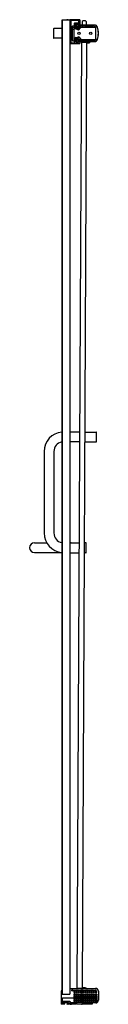
# Model space of a CAD drawing. Units: inches. Extents: x 7330.5 to 7335.8, y 199.5 to 274.9.
import ezdxf

# ---------------------------------------------------------------- set-up
doc = ezdxf.new("R2010")
doc.units = ezdxf.units.IN
doc.header["$LTSCALE"] = 0.64311
doc.header["$MEASUREMENT"] = 0
doc.layers.get('0').update_dxf_attribs({"color": 255, "linetype": 'CONTINUOUS'})
doc.layers.get('Defpoints').update_dxf_attribs({"linetype": 'CONTINUOUS'})
doc.styles.get("Standard").update_dxf_attribs({"font": 'txt', "width": 0.8})

msp = doc.modelspace()

# ---------------------------------------------------------------- linework, layer by layer
for p, q in [((7333.005, 274.692), (7333.005, 274.942)), ((7333.005, 274.942), (7333.607, 274.942)), ((7333.027, 274.942), (7333.027, 200.242)), ((7333.607, 274.942), (7333.607, 200.242)), ((7334.348, 274.95), (7333.622, 274.95)), ((7333.667, 274.876), (7333.667, 273.195)), ((7334.288, 274.891), (7333.682, 274.891)), ((7334.303, 274.718), (7334.303, 274.876)), ((7334.363, 274.935), (7334.363, 274.531)), ((7332.357, 274.252), (7332.357, 273.542)), ((7332.987, 274.272), (7332.377, 274.272)), ((7332.987, 274.692), (7332.987, 200.492)), ((7333.017, 274.692), (7332.987, 274.692)), ((7333.002, 200.242), (7333.002, 274.692)), ((7333.017, 274.692), (7333.017, 200.242)), ((7333.667, 274.076), (7333.683, 274.091)), ((7333.683, 274.091), (7333.683, 273.948)), ((7333.683, 274.091), (7333.809, 274.091)), ((7333.809, 273.352), (7333.809, 274.453)), ((7333.824, 274.468), (7333.954, 274.468)), ((7333.873, 274.37), (7333.904, 274.212)), ((7333.984, 274.388), (7333.888, 274.388)), ((7333.909, 274.388), (7333.909, 273.403)), ((7333.984, 274.288), (7333.909, 274.288)), ((7333.909, 274.288), (7334.059, 274.238)), ((7333.969, 274.483), (7333.969, 274.688)), ((7333.984, 274.703), (7334.288, 274.703)), ((7333.984, 274.288), (7333.984, 274.388)), ((7334.059, 274.238), (7333.984, 274.288)), ((7333.989, 274.328), (7333.989, 274.398)), ((7334.029, 274.628), (7334.029, 274.361)), ((7334.038, 274.264), (7334.031, 274.257)), ((7334.038, 274.252), (7334.038, 274.579)), ((7334.294, 274.579), (7334.038, 274.579)), ((7334.038, 274.573), (7334.289, 274.573)), ((7334.173, 274.457), (7334.038, 274.457)), ((7334.298, 274.643), (7334.044, 274.643)), ((7334.059, 274.238), (7334.255, 274.173)), ((7334.078, 274.337), (7334.078, 274.444)), ((7334.078, 274.232), (7334.078, 274.284)), ((7334.088, 274.454), (7334.169, 274.454)), ((7334.169, 274.327), (7334.088, 274.327)), ((7334.088, 274.294), (7334.169, 274.294)), ((7334.179, 274.444), (7334.179, 274.337)), ((7334.179, 274.284), (7334.179, 274.198)), ((7334.183, 274.417), (7334.183, 274.447)), ((7334.193, 274.407), (7334.299, 274.407)), ((7334.219, 274.299), (7334.219, 274.394)), ((7334.219, 274.185), (7334.219, 274.239)), ((7334.229, 274.403), (7334.302, 274.403)), ((7334.381, 274.289), (7334.229, 274.289)), ((7334.229, 274.249), (7334.357, 274.249)), ((7334.299, 274.563), (7334.299, 274.407)), ((7334.299, 274.407), (7334.302, 274.403)), ((7334.304, 274.422), (7334.302, 274.42)), ((7334.302, 274.42), (7334.302, 274.403)), ((7334.304, 274.42), (7334.304, 274.569)), ((7334.313, 274.531), (7334.313, 274.628)), ((7334.359, 274.412), (7334.314, 274.412)), ((7334.348, 274.516), (7334.328, 274.516)), ((7334.328, 274.201), (7334.441, 274.388)), ((7334.369, 274.527), (7334.369, 274.422)), ((7334.371, 274.42), (7334.369, 274.422)), ((7334.371, 274.403), (7334.371, 274.42)), ((7334.374, 274.407), (7334.371, 274.403)), ((7334.468, 274.403), (7334.371, 274.403)), ((7334.374, 274.522), (7334.374, 274.407)), ((7334.374, 274.407), (7335.574, 274.407)), ((7335.507, 274.537), (7334.379, 274.537)), ((7334.384, 274.532), (7335.503, 274.532)), ((7334.441, 274.388), (7335.57, 274.388)), ((7334.478, 274.394), (7334.478, 274.388)), ((7334.518, 274.388), (7334.518, 274.394)), ((7334.593, 274.403), (7334.528, 274.403)), ((7334.553, 274.799), (7334.553, 274.537)), ((7334.603, 274.394), (7334.603, 274.388)), ((7334.643, 274.388), (7334.643, 274.394)), ((7334.718, 274.403), (7334.653, 274.403)), ((7334.728, 274.394), (7334.728, 274.388)), ((7334.768, 274.388), (7334.768, 274.394)), ((7334.843, 274.403), (7334.778, 274.403)), ((7334.853, 274.394), (7334.853, 274.388)), ((7334.864, 274.799), (7334.864, 274.537)), ((7334.893, 274.388), (7334.893, 274.394)), ((7334.968, 274.403), (7334.903, 274.403)), ((7334.978, 274.394), (7334.978, 274.388)), ((7335.018, 274.388), (7335.018, 274.394)), ((7335.168, 274.403), (7335.028, 274.403)), ((7335.178, 274.394), (7335.178, 274.388)), ((7335.218, 274.388), (7335.218, 274.394)), ((7335.368, 274.403), (7335.228, 274.403)), ((7335.378, 274.394), (7335.378, 274.388)), ((7335.418, 274.388), (7335.418, 274.394)), ((7335.571, 274.404), (7335.428, 274.404)), ((7335.573, 274.404), (7335.571, 274.404)), ((7335.573, 274.406), (7335.574, 274.407)), ((7335.573, 274.406), (7335.573, 273.408)), ((7335.574, 274.407), (7335.574, 273.407)), ((7332.987, 273.522), (7332.377, 273.522)), ((7333.667, 273.946), (7333.809, 273.961)), ((7333.667, 273.815), (7333.809, 273.801)), ((7333.667, 273.732), (7333.683, 273.716)), ((7333.683, 273.813), (7333.683, 273.716)), ((7333.683, 273.716), (7333.809, 273.716)), ((7333.824, 273.337), (7333.954, 273.337)), ((7333.909, 273.526), (7334.059, 273.575)), ((7333.984, 273.526), (7333.909, 273.526)), ((7333.984, 273.426), (7333.909, 273.426)), ((7333.924, 273.388), (7334.014, 273.388)), ((7333.969, 273.322), (7333.969, 273.195)), ((7334.059, 273.575), (7333.984, 273.526)), ((7333.984, 273.526), (7333.984, 273.426)), ((7334.025, 273.552), (7334.025, 273.404)), ((7334.025, 273.404), (7334.038, 273.391)), ((7334.029, 273.269), (7334.029, 273.373)), ((7334.038, 273.549), (7334.031, 273.557)), ((7334.038, 273.561), (7334.038, 273.255)), ((7334.173, 273.356), (7334.038, 273.356)), ((7334.059, 273.575), (7334.255, 273.64)), ((7334.078, 273.582), (7334.078, 273.53)), ((7334.078, 273.477), (7334.078, 273.37)), ((7334.088, 273.52), (7334.169, 273.52)), ((7334.169, 273.487), (7334.088, 273.487)), ((7334.088, 273.36), (7334.169, 273.36)), ((7334.179, 273.53), (7334.179, 273.615)), ((7334.179, 273.37), (7334.179, 273.477)), ((7334.183, 273.397), (7334.183, 273.366)), ((7334.193, 273.407), (7334.299, 273.407)), ((7334.219, 273.628), (7334.219, 273.575)), ((7334.219, 273.515), (7334.219, 273.42)), ((7334.229, 273.565), (7334.357, 273.565)), ((7334.381, 273.525), (7334.229, 273.525)), ((7334.229, 273.41), (7334.302, 273.41)), ((7334.299, 273.407), (7334.302, 273.41)), ((7334.299, 273.252), (7334.299, 273.407)), ((7334.302, 273.393), (7334.302, 273.41)), ((7334.304, 273.391), (7334.302, 273.393)), ((7334.304, 273.393), (7334.304, 273.255)), ((7334.313, 273.269), (7334.313, 273.387)), ((7334.325, 273.401), (7334.314, 273.401)), ((7334.328, 273.613), (7334.441, 273.426)), ((7334.328, 273.402), (7334.348, 273.402)), ((7334.359, 273.401), (7334.351, 273.401)), ((7334.363, 273.387), (7334.363, 273.135)), ((7334.371, 273.393), (7334.369, 273.391)), ((7334.369, 273.286), (7334.369, 273.391)), ((7334.374, 273.407), (7334.371, 273.41)), ((7334.371, 273.41), (7334.371, 273.393)), ((7334.468, 273.41), (7334.371, 273.41)), ((7334.374, 273.292), (7334.374, 273.407)), ((7334.374, 273.407), (7335.574, 273.407)), ((7334.441, 273.426), (7335.57, 273.426)), ((7334.478, 273.42), (7334.478, 273.426)), ((7334.518, 273.426), (7334.518, 273.42)), ((7334.593, 273.41), (7334.528, 273.41)), ((7334.603, 273.42), (7334.603, 273.426)), ((7334.643, 273.426), (7334.643, 273.42)), ((7334.718, 273.41), (7334.653, 273.41)), ((7334.728, 273.42), (7334.728, 273.426)), ((7334.768, 273.426), (7334.768, 273.42)), ((7334.843, 273.41), (7334.778, 273.41)), ((7334.853, 273.42), (7334.853, 273.426)), ((7334.893, 273.426), (7334.893, 273.42)), ((7334.968, 273.41), (7334.903, 273.41)), ((7334.978, 273.42), (7334.978, 273.426)), ((7335.018, 273.426), (7335.018, 273.42)), ((7335.168, 273.41), (7335.028, 273.41)), ((7335.178, 273.42), (7335.178, 273.426)), ((7335.218, 273.426), (7335.218, 273.42)), ((7335.368, 273.41), (7335.228, 273.41)), ((7335.378, 273.42), (7335.378, 273.426)), ((7335.418, 273.426), (7335.418, 273.42)), ((7335.571, 273.41), (7335.428, 273.41)), ((7335.573, 273.41), (7335.571, 273.41)), ((7335.573, 273.408), (7335.574, 273.407)), ((7333.622, 273.12), (7334.348, 273.12)), ((7333.682, 273.18), (7333.954, 273.18)), ((7334.07, 273.24), (7334.273, 273.24)), ((7334.258, 273.235), (7334.084, 273.235)), ((7334.486, 273.228), (7334.138, 200.699)), ((7334.151, 273.211), (7334.151, 273.209)), ((7334.161, 273.201), (7334.181, 273.201)), ((7334.191, 273.214), (7334.191, 273.21)), ((7335.507, 273.276), (7334.379, 273.276)), ((7334.516, 273.273), (7334.383, 273.276)), ((7334.384, 273.282), (7335.503, 273.282)), ((7334.486, 273.228), (7334.916, 273.226)), ((7334.516, 273.276), (7334.516, 273.273)), ((7334.546, 273.276), (7334.546, 273.228)), ((7334.568, 200.697), (7334.916, 273.226)), ((7334.858, 273.276), (7334.858, 273.227)), ((7334.868, 273.276), (7334.868, 273.227)), ((7334.916, 273.168), (7335.098, 273.176)), ((7335.108, 273.276), (7335.107, 273.186)), ((7334.343, 243.328), (7333.607, 243.332)), ((7334.773, 243.326), (7335.622, 243.322)), ((7335.642, 242.592), (7335.642, 243.302)), ((7334.339, 242.578), (7333.607, 242.582)), ((7334.769, 242.576), (7335.622, 242.572)), ((7331.63, 241.841), (7331.63, 235.591)), ((7332.38, 241.841), (7332.38, 235.591)), ((7330.892, 234.838), (7331.833, 234.838)), ((7333.607, 234.843), (7333.677, 234.843)), ((7333.607, 234.829), (7334.302, 234.829)), ((7334.841, 234.831), (7334.741, 234.831)), ((7334.861, 234.091), (7334.861, 234.811)), ((7330.892, 234.088), (7332.987, 234.088)), ((7333.607, 234.079), (7334.298, 234.079)), ((7334.841, 234.071), (7334.741, 234.071)), ((7332.94, 200.482), (7332.94, 199.453)), ((7333.002, 200.492), (7332.95, 200.492)), ((7333.002, 200.242), (7333.609, 200.242)), ((7333.617, 200.672), (7335.568, 200.672)), ((7333.732, 200.534), (7333.732, 200.487)), ((7333.844, 200.544), (7333.742, 200.544)), ((7333.844, 200.477), (7333.742, 200.477)), ((7333.854, 200.487), (7333.854, 200.534)), ((7333.901, 200.534), (7333.901, 200.487)), ((7333.901, 200.421), (7333.901, 200.363)), ((7333.901, 200.363), (7334.01, 200.363)), ((7333.901, 200.222), (7333.901, 200.136)), ((7333.901, 200.071), (7333.901, 199.985)), ((7333.911, 200.544), (7334.01, 200.544)), ((7333.911, 200.477), (7334.01, 200.477)), ((7333.911, 200.431), (7334.01, 200.431)), ((7334.01, 200.232), (7333.911, 200.232)), ((7334.01, 200.126), (7333.911, 200.126)), ((7334.01, 200.081), (7333.911, 200.081)), ((7334.02, 200.534), (7334.02, 200.487)), ((7334.02, 200.421), (7334.02, 200.373)), ((7334.02, 200.222), (7334.02, 200.136)), ((7334.02, 200.071), (7334.02, 199.985)), ((7334.067, 200.487), (7334.067, 200.534)), ((7334.067, 200.373), (7334.067, 200.421)), ((7334.067, 200.222), (7334.067, 200.136)), ((7334.067, 200.071), (7334.067, 199.985)), ((7334.077, 200.544), (7334.175, 200.544)), ((7334.077, 200.477), (7334.175, 200.477)), ((7334.077, 200.431), (7334.175, 200.431)), ((7334.077, 200.363), (7334.175, 200.363)), ((7334.077, 200.232), (7334.175, 200.232)), ((7334.077, 200.126), (7334.175, 200.126)), ((7334.077, 200.081), (7334.175, 200.081)), ((7334.138, 200.699), (7334.568, 200.697)), ((7334.185, 200.487), (7334.185, 200.534)), ((7334.185, 200.373), (7334.185, 200.421)), ((7334.185, 200.222), (7334.185, 200.136)), ((7334.185, 200.071), (7334.185, 199.985)), ((7334.197, 200.699), (7334.197, 200.672)), ((7334.232, 200.487), (7334.232, 200.534)), ((7334.232, 200.373), (7334.232, 200.421)), ((7334.232, 200.222), (7334.232, 200.136)), ((7334.232, 200.071), (7334.232, 199.985)), ((7334.242, 200.544), (7334.339, 200.544)), ((7334.242, 200.477), (7334.339, 200.477)), ((7334.242, 200.431), (7334.339, 200.431)), ((7334.242, 200.363), (7334.339, 200.363)), ((7334.242, 200.232), (7334.339, 200.232)), ((7334.242, 200.126), (7334.339, 200.126)), ((7334.242, 200.081), (7334.339, 200.081)), ((7334.349, 200.487), (7334.349, 200.534)), ((7334.349, 200.421), (7334.349, 200.373)), ((7334.349, 200.222), (7334.349, 200.136)), ((7334.349, 200.071), (7334.349, 199.985)), ((7334.396, 200.487), (7334.396, 200.534)), ((7334.396, 200.421), (7334.396, 200.373)), ((7334.396, 200.222), (7334.396, 200.136)), ((7334.396, 200.071), (7334.396, 199.985)), ((7334.406, 200.544), (7334.503, 200.544)), ((7334.406, 200.477), (7334.503, 200.477)), ((7334.406, 200.431), (7334.503, 200.431)), ((7334.406, 200.363), (7334.503, 200.363)), ((7334.406, 200.232), (7334.503, 200.232)), ((7334.406, 200.126), (7334.503, 200.126)), ((7334.406, 200.081), (7334.503, 200.081)), ((7334.509, 200.697), (7334.509, 200.672)), ((7334.513, 200.487), (7334.513, 200.534)), ((7334.513, 200.373), (7334.513, 200.421)), ((7334.513, 200.222), (7334.513, 200.136)), ((7334.513, 200.071), (7334.513, 199.985)), ((7334.56, 200.487), (7334.56, 200.534)), ((7334.56, 200.373), (7334.56, 200.421)), ((7334.56, 200.222), (7334.56, 200.136)), ((7334.56, 200.071), (7334.56, 199.985)), ((7334.57, 200.544), (7334.667, 200.544)), ((7334.57, 200.477), (7334.667, 200.477)), ((7334.57, 200.431), (7334.667, 200.431)), ((7334.57, 200.363), (7334.667, 200.363)), ((7334.57, 200.232), (7334.667, 200.232)), ((7334.57, 200.126), (7334.667, 200.126)), ((7334.57, 200.081), (7334.667, 200.081)), ((7334.616, 200.672), (7334.617, 200.706)), ((7334.671, 200.721), (7334.633, 200.721)), ((7334.633, 200.715), (7334.679, 200.715)), ((7334.684, 200.714), (7334.633, 200.714)), ((7334.677, 200.487), (7334.677, 200.534)), ((7334.677, 200.373), (7334.677, 200.421)), ((7334.677, 200.222), (7334.677, 200.136)), ((7334.677, 200.071), (7334.677, 199.985)), ((7334.684, 200.714), (7334.685, 200.731)), ((7334.685, 200.731), (7334.702, 200.731)), ((7334.724, 200.487), (7334.724, 200.534)), ((7334.724, 200.373), (7334.724, 200.421)), ((7334.724, 200.222), (7334.724, 200.136)), ((7334.724, 200.071), (7334.724, 199.985)), ((7334.734, 200.544), (7334.831, 200.544)), ((7334.734, 200.477), (7334.831, 200.477)), ((7334.734, 200.431), (7334.831, 200.431)), ((7334.734, 200.363), (7334.831, 200.363)), ((7334.734, 200.232), (7334.831, 200.232)), ((7334.734, 200.126), (7334.831, 200.126)), ((7334.734, 200.081), (7334.831, 200.081)), ((7334.91, 200.672), (7334.774, 200.719)), ((7334.841, 200.487), (7334.841, 200.534)), ((7334.841, 200.373), (7334.841, 200.421)), ((7334.841, 200.222), (7334.841, 200.136)), ((7334.841, 200.071), (7334.841, 199.985)), ((7334.888, 200.487), (7334.888, 200.534)), ((7334.888, 200.373), (7334.888, 200.421)), ((7334.888, 200.222), (7334.888, 200.136)), ((7334.888, 200.071), (7334.888, 199.985)), ((7334.898, 200.544), (7334.995, 200.544)), ((7334.898, 200.477), (7334.995, 200.477)), ((7334.898, 200.431), (7334.995, 200.431)), ((7334.898, 200.363), (7334.995, 200.363)), ((7334.898, 200.232), (7334.995, 200.232)), ((7334.898, 200.126), (7334.995, 200.126)), ((7334.898, 200.081), (7334.995, 200.081)), ((7335.005, 200.487), (7335.005, 200.534)), ((7335.005, 200.373), (7335.005, 200.421)), ((7335.005, 200.222), (7335.005, 200.136)), ((7335.005, 200.071), (7335.005, 199.985)), ((7335.052, 200.487), (7335.052, 200.534)), ((7335.052, 200.373), (7335.052, 200.421)), ((7335.052, 200.222), (7335.052, 200.136)), ((7335.052, 200.071), (7335.052, 199.985)), ((7335.062, 200.544), (7335.159, 200.544)), ((7335.062, 200.477), (7335.159, 200.477)), ((7335.062, 200.431), (7335.159, 200.431)), ((7335.062, 200.363), (7335.159, 200.363)), ((7335.062, 200.232), (7335.159, 200.232)), ((7335.062, 200.126), (7335.159, 200.126)), ((7335.062, 200.081), (7335.159, 200.081)), ((7335.169, 200.487), (7335.169, 200.534)), ((7335.169, 200.373), (7335.169, 200.421)), ((7335.169, 200.222), (7335.169, 200.136)), ((7335.169, 200.071), (7335.169, 199.985)), ((7335.216, 200.487), (7335.216, 200.534)), ((7335.216, 200.373), (7335.216, 200.421)), ((7335.216, 200.222), (7335.216, 200.136)), ((7335.216, 200.071), (7335.216, 199.985)), ((7335.226, 200.544), (7335.323, 200.544)), ((7335.226, 200.477), (7335.323, 200.477)), ((7335.226, 200.431), (7335.323, 200.431)), ((7335.226, 200.363), (7335.323, 200.363)), ((7335.226, 200.232), (7335.323, 200.232)), ((7335.226, 200.126), (7335.323, 200.126)), ((7335.226, 200.081), (7335.323, 200.081)), ((7335.333, 200.487), (7335.333, 200.534)), ((7335.333, 200.373), (7335.333, 200.421)), ((7335.333, 200.222), (7335.333, 200.136)), ((7335.333, 200.071), (7335.333, 199.985)), ((7335.38, 200.487), (7335.38, 200.534)), ((7335.38, 200.373), (7335.38, 200.421)), ((7335.38, 200.222), (7335.38, 200.136)), ((7335.38, 200.071), (7335.38, 199.985)), ((7335.39, 200.544), (7335.484, 200.544)), ((7335.39, 200.477), (7335.484, 200.477)), ((7335.39, 200.431), (7335.484, 200.431)), ((7335.39, 200.363), (7335.484, 200.363)), ((7335.39, 200.232), (7335.484, 200.232)), ((7335.39, 200.126), (7335.484, 200.126)), ((7335.39, 200.081), (7335.484, 200.081)), ((7335.494, 200.487), (7335.494, 200.534)), ((7335.494, 200.373), (7335.494, 200.421)), ((7335.494, 200.222), (7335.494, 200.136)), ((7335.494, 200.071), (7335.494, 199.985)), ((7335.54, 200.487), (7335.54, 200.534)), ((7335.54, 200.373), (7335.54, 200.421)), ((7335.54, 200.222), (7335.54, 200.136)), ((7335.54, 200.071), (7335.54, 199.985)), ((7335.55, 200.544), (7335.568, 200.544)), ((7335.55, 200.477), (7335.642, 200.477)), ((7335.55, 200.431), (7335.65, 200.431)), ((7335.55, 200.363), (7335.65, 200.363)), ((7335.55, 200.232), (7335.65, 200.232)), ((7335.55, 200.126), (7335.65, 200.126)), ((7335.55, 200.081), (7335.65, 200.081)), ((7335.66, 200.373), (7335.66, 200.421)), ((7335.66, 200.222), (7335.66, 200.136)), ((7335.66, 200.071), (7335.66, 199.985)), ((7335.788, 200.452), (7335.788, 199.768)), ((7333.037, 199.453), (7332.94, 199.453)), ((7333.039, 199.668), (7333.037, 199.953)), ((7333.037, 199.953), (7335.663, 199.953)), ((7333.037, 199.453), (7333.037, 199.953)), ((7333.037, 199.453), (7333.039, 199.454)), ((7333.039, 199.454), (7333.039, 199.668)), ((7333.596, 199.668), (7333.039, 199.668)), ((7333.039, 199.668), (7333.039, 199.668)), ((7333.039, 199.668), (7333.596, 199.668)), ((7333.062, 199.668), (7333.062, 199.463)), ((7333.208, 199.453), (7333.072, 199.453)), ((7333.112, 199.6), (7333.112, 199.593)), ((7333.532, 199.453), (7333.395, 199.453)), ((7333.492, 199.6), (7333.492, 199.593)), ((7333.542, 199.533), (7333.542, 199.463)), ((7335.588, 199.558), (7333.725, 199.558)), ((7333.739, 199.531), (7334.076, 199.531)), ((7334.076, 199.453), (7333.739, 199.453)), ((7333.866, 199.558), (7333.866, 199.531)), ((7333.901, 199.921), (7333.901, 199.836)), ((7333.901, 199.772), (7333.901, 199.686)), ((7334.01, 199.975), (7333.911, 199.975)), ((7334.01, 199.931), (7333.911, 199.931)), ((7334.01, 199.826), (7333.911, 199.826)), ((7334.01, 199.782), (7333.911, 199.782)), ((7334.01, 199.676), (7333.911, 199.676)), ((7334.02, 199.921), (7334.02, 199.836)), ((7334.02, 199.772), (7334.02, 199.686)), ((7334.056, 199.558), (7334.056, 199.531)), ((7334.067, 199.921), (7334.067, 199.836)), ((7334.067, 199.772), (7334.067, 199.686)), ((7334.077, 199.975), (7334.175, 199.975)), ((7334.077, 199.931), (7334.175, 199.931)), ((7334.077, 199.826), (7334.175, 199.826)), ((7334.077, 199.782), (7334.175, 199.782)), ((7334.077, 199.676), (7334.175, 199.676)), ((7334.086, 199.521), (7334.086, 199.463)), ((7334.096, 199.558), (7334.097, 199.541)), ((7334.139, 199.495), (7334.507, 199.456)), ((7334.185, 199.921), (7334.185, 199.836)), ((7334.185, 199.772), (7334.185, 199.686)), ((7334.232, 199.921), (7334.232, 199.836)), ((7334.232, 199.772), (7334.232, 199.686)), ((7334.242, 199.975), (7334.339, 199.975)), ((7334.242, 199.931), (7334.339, 199.931)), ((7334.242, 199.826), (7334.339, 199.826)), ((7334.242, 199.782), (7334.339, 199.782)), ((7334.242, 199.676), (7334.339, 199.676)), ((7334.349, 199.921), (7334.349, 199.836)), ((7334.349, 199.772), (7334.349, 199.686)), ((7334.396, 199.921), (7334.396, 199.836)), ((7334.396, 199.772), (7334.396, 199.686)), ((7334.406, 199.975), (7334.503, 199.975)), ((7334.406, 199.931), (7334.503, 199.931)), ((7334.406, 199.826), (7334.503, 199.826)), ((7334.406, 199.782), (7334.503, 199.782)), ((7334.406, 199.676), (7334.503, 199.676)), ((7334.513, 199.921), (7334.513, 199.836)), ((7334.513, 199.772), (7334.513, 199.686)), ((7335.317, 199.453), (7334.533, 199.453)), ((7334.533, 199.453), (7334.533, 199.453)), ((7334.56, 199.921), (7334.56, 199.836)), ((7334.56, 199.772), (7334.56, 199.686)), ((7334.57, 199.975), (7334.667, 199.975)), ((7334.57, 199.931), (7334.667, 199.931)), ((7334.57, 199.826), (7334.667, 199.826)), ((7334.57, 199.782), (7334.667, 199.782)), ((7334.57, 199.676), (7334.667, 199.676)), ((7334.677, 199.921), (7334.677, 199.836)), ((7334.677, 199.772), (7334.677, 199.686)), ((7334.724, 199.921), (7334.724, 199.836)), ((7334.724, 199.772), (7334.724, 199.686)), ((7334.734, 199.975), (7334.831, 199.975)), ((7334.734, 199.931), (7334.831, 199.931)), ((7334.734, 199.826), (7334.831, 199.826)), ((7334.734, 199.782), (7334.831, 199.782)), ((7334.734, 199.676), (7334.831, 199.676)), ((7334.841, 199.921), (7334.841, 199.836)), ((7334.841, 199.772), (7334.841, 199.686)), ((7334.888, 199.921), (7334.888, 199.836)), ((7334.888, 199.772), (7334.888, 199.686)), ((7334.898, 199.975), (7334.995, 199.975)), ((7334.898, 199.931), (7334.995, 199.931)), ((7334.898, 199.826), (7334.995, 199.826)), ((7334.898, 199.782), (7334.995, 199.782)), ((7334.898, 199.676), (7334.995, 199.676)), ((7335.005, 199.921), (7335.005, 199.836)), ((7335.005, 199.772), (7335.005, 199.686)), ((7335.052, 199.921), (7335.052, 199.836)), ((7335.052, 199.772), (7335.052, 199.686)), ((7335.062, 199.975), (7335.159, 199.975)), ((7335.062, 199.931), (7335.159, 199.931)), ((7335.062, 199.826), (7335.159, 199.826)), ((7335.062, 199.782), (7335.159, 199.782)), ((7335.062, 199.676), (7335.159, 199.676)), ((7335.169, 199.921), (7335.169, 199.836)), ((7335.169, 199.772), (7335.169, 199.686)), ((7335.216, 199.921), (7335.216, 199.836)), ((7335.216, 199.772), (7335.216, 199.686)), ((7335.226, 199.975), (7335.323, 199.975)), ((7335.226, 199.931), (7335.323, 199.931)), ((7335.226, 199.826), (7335.323, 199.826)), ((7335.226, 199.782), (7335.323, 199.782)), ((7335.226, 199.676), (7335.323, 199.676)), ((7335.312, 199.558), (7335.317, 199.453)), ((7335.333, 199.921), (7335.333, 199.836)), ((7335.333, 199.772), (7335.333, 199.686)), ((7335.38, 199.921), (7335.38, 199.836)), ((7335.38, 199.772), (7335.38, 199.686)), ((7335.39, 199.975), (7335.484, 199.975)), ((7335.39, 199.931), (7335.484, 199.931)), ((7335.39, 199.826), (7335.484, 199.826)), ((7335.39, 199.782), (7335.484, 199.782)), ((7335.39, 199.676), (7335.484, 199.676)), ((7335.494, 199.921), (7335.494, 199.836)), ((7335.494, 199.772), (7335.494, 199.686)), ((7335.54, 199.921), (7335.54, 199.836)), ((7335.54, 199.772), (7335.54, 199.686)), ((7335.55, 199.975), (7335.65, 199.975)), ((7335.55, 199.931), (7335.65, 199.931)), ((7335.55, 199.826), (7335.65, 199.826)), ((7335.55, 199.782), (7335.65, 199.782)), ((7335.55, 199.676), (7335.587, 199.676)), ((7335.66, 199.921), (7335.66, 199.836)), ((7335.66, 199.772), (7335.66, 199.747)), ((7335.66, 199.578), (7335.663, 199.758)), ((7335.66, 199.578), (7335.663, 199.569)), ((7335.663, 199.953), (7335.663, 199.569))]:
    msp.add_line(p, q)
for centre in [(7334.3, 273.907), (7335.2, 273.907)]:
    msp.add_circle(centre, 0.0945)
for centre, radius, start, end in [((7333.423, 274.747), 0.2, 77.56187, 102.43813), ((7333.622, 274.935), 0.015, 90, 180), ((7333.682, 274.876), 0.015, 90, 180), ((7334.288, 274.876), 0.015, 0, 90), ((7334.348, 274.935), 0.015, 0, 90), ((7334.708, 274.674), 0.2, 38.93379, 141.06621), ((7332.377, 274.252), 0.02, 90, 180), ((7333.824, 274.453), 0.015, 90, 180), ((7333.888, 274.373), 0.015, 90, 191.30993), ((7333.659, 274.163), 0.25, 359.99941, 11.31052), ((7333.954, 274.483), 0.015, 270, 0), ((7333.959, 274.398), 0.0101, 277.05501, 359.73256), ((7333.984, 274.688), 0.015, 90, 180), ((7333.979, 274.398), 0.01, 0, 180), ((7334.004, 274.328), 0.0151, 180.09488, 265.8807), ((7334.003, 274.327), 0.014, 270.52885, 320.53163), ((7333.962, 274.361), 0.0673, 320.53163, 0), ((7334.044, 274.628), 0.015, 90, 180), ((7334.088, 274.444), 0.01, 90.02071, 179.97929), ((7334.088, 274.337), 0.01, 180.02071, 269.97929), ((7334.088, 274.284), 0.01, 90.02071, 179.97929), ((7334.169, 274.444), 0.01, 0.02066, 89.97934), ((7334.169, 274.337), 0.01, 270.02071, 359.97929), ((7334.169, 274.284), 0.01, 0.02066, 89.97934), ((7334.173, 274.447), 0.01, 359.99639, 90.00361), ((7334.193, 274.417), 0.01, 179.9964, 270.0036), ((7334.229, 274.393), 0.0101, 90.25278, 178.26676), ((7334.229, 274.299), 0.01, 180.02071, 269.97929), ((7334.229, 274.239), 0.01, 90.02066, 179.97934), ((7334.275, 274.233), 0.0625, 251.69863, 329), ((7334.288, 274.718), 0.015, 270, 0), ((7334.289, 274.563), 0.01, 359.99939, 90.00061), ((7334.294, 274.569), 0.01, 359.99112, 90.00888), ((7334.298, 274.628), 0.015, 0, 90), ((7334.314, 274.422), 0.00997, 189.96373, 269.99291), ((7334.328, 274.531), 0.015, 180, 270), ((7334.348, 274.531), 0.015, 270, 0), ((7334.359, 274.422), 0.00999, 269.97726, 0.02274), ((7334.379, 274.527), 0.01, 90.02071, 179.97929), ((7334.384, 274.522), 0.01, 90.02088, 179.97912), ((7334.468, 274.393), 0.0101, 1.78681, 89.69365), ((7334.528, 274.393), 0.0101, 90.22931, 178.29023), ((7334.593, 274.393), 0.0101, 1.73814, 89.74232), ((7334.653, 274.393), 0.0101, 90.22947, 178.29007), ((7334.718, 274.393), 0.0101, 1.66654, 89.81392), ((7334.778, 274.393), 0.0101, 90.22943, 178.29011), ((7334.843, 274.393), 0.0101, 1.70434, 89.77612), ((7334.903, 274.393), 0.0101, 90.22949, 178.29005), ((7334.968, 274.393), 0.0101, 1.64852, 89.83194), ((7335.028, 274.393), 0.0101, 90.22947, 178.29007), ((7335.168, 274.393), 0.0101, 1.68269, 89.79778), ((7335.228, 274.393), 0.0101, 90.24594, 178.2736), ((7335.368, 274.393), 0.0101, 1.6682, 89.81226), ((7335.428, 274.394), 0.01, 90.02071, 179.97929), ((7335.503, 274.313), 0.219, 18.47808, 90.00118), ((7335.507, 274.318), 0.219, 18.64818, 90.0002), ((7335.57, 274.337), 0.051, 87.2295, 89.99884), ((7334.288, 273.907), 1.5, 341.52099, 18.47898), ((7334.288, 273.907), 1.505, 341.35162, 18.64841), ((7332.377, 273.542), 0.02, 180, 270), ((7333.824, 273.352), 0.015, 180, 270), ((7333.924, 273.403), 0.015, 180, 270), ((7333.954, 273.322), 0.015, 0, 90), ((7334.014, 273.373), 0.015, 0, 90), ((7334.088, 273.53), 0.01, 180.02071, 269.97929), ((7334.088, 273.477), 0.01, 90.02071, 179.97929), ((7334.088, 273.37), 0.01, 180.02071, 269.97929), ((7334.169, 273.53), 0.01, 270.02066, 359.97934), ((7334.169, 273.477), 0.01, 0.02071, 89.97929), ((7334.169, 273.37), 0.01, 270.02066, 359.97934), ((7334.173, 273.366), 0.01, 269.99639, 0.00361), ((7334.193, 273.397), 0.01, 89.9964, 180.0036), ((7334.229, 273.575), 0.01, 180.02066, 269.97934), ((7334.229, 273.515), 0.01, 90.02071, 179.97929), ((7334.229, 273.42), 0.0101, 181.73324, 269.74722), ((7334.275, 273.581), 0.0625, 31, 108.30137), ((7334.314, 273.391), 0.00997, 90.00709, 170.03627), ((7334.328, 273.387), 0.015, 90, 180), ((7334.348, 273.387), 0.015, 0, 90), ((7334.359, 273.391), 0.00999, 359.97726, 90.02274), ((7334.468, 273.42), 0.0101, 270.30635, 358.21319), ((7334.528, 273.42), 0.0101, 181.70977, 269.77069), ((7334.593, 273.42), 0.0101, 270.25768, 358.26186), ((7334.653, 273.42), 0.0101, 181.70993, 269.77053), ((7334.718, 273.42), 0.0101, 270.18608, 358.33346), ((7334.778, 273.42), 0.0101, 181.70989, 269.77057), ((7334.843, 273.42), 0.0101, 270.22388, 358.29566), ((7334.903, 273.42), 0.0101, 181.70995, 269.77051), ((7334.968, 273.42), 0.0101, 270.16806, 358.35148), ((7335.028, 273.42), 0.0101, 181.70993, 269.77053), ((7335.168, 273.42), 0.0101, 270.20222, 358.31731), ((7335.228, 273.42), 0.0101, 181.7264, 269.75406), ((7335.368, 273.42), 0.0101, 270.18774, 358.3318), ((7335.428, 273.42), 0.01, 180.02071, 269.97929), ((7335.503, 273.501), 0.219, 269.99867, 341.52216), ((7335.507, 273.495), 0.219, 269.99974, 341.35181), ((7335.57, 273.477), 0.051, 270.00116, 272.7705), ((7333.622, 273.135), 0.015, 180, 270), ((7333.682, 273.195), 0.015, 180, 270), ((7333.954, 273.195), 0.015, 270, 0), ((7334.044, 273.269), 0.015, 180, 240.12964), ((7334.171, 273.49), 0.27, 240.12964, 263.84936), ((7334.171, 273.473), 0.252, 263.41129, 276.8706), ((7334.141, 273.212), 0.01, 357.26191, 83.84936), ((7334.161, 273.211), 0.0104, 192.47143, 269.20439), ((7334.181, 273.211), 0.0104, 270.94028, 353.56441), ((7334.201, 273.212), 0.0102, 89.54353, 168.17487), ((7334.171, 273.49), 0.27, 276.43252, 299.87036), ((7334.298, 273.269), 0.015, 299.87036, 0), ((7334.348, 273.135), 0.015, 270, 360), ((7334.379, 273.286), 0.01, 180.02071, 269.97929), ((7334.384, 273.292), 0.01, 180.02088, 269.97912), ((7335.097, 273.186), 0.01, 272.72485, 359.72485), ((7333.13, 241.841), 1.5, 95.44544, 180), ((7335.622, 243.302), 0.02, 0, 90), ((7333.13, 241.841), 0.75, 100.94085, 180), ((7335.622, 242.592), 0.02, 270, 0), ((7333.13, 235.591), 1.5, 180, 264.55456), ((7333.13, 235.591), 0.75, 180, 259.05915), ((7330.892, 234.463), 0.375, 90, 270), ((7333.677, 234.823), 0.02, 19.26196, 90), ((7334.742, 234.813), 0.0177, 92.4098, 124.07457), ((7334.841, 234.811), 0.02, 0, 90), ((7334.741, 234.095), 0.0246, 239.07913, 270.43346), ((7334.841, 234.091), 0.02, 270, 0), ((7332.95, 200.482), 0.01, 90, 180), ((7333.617, 200.662), 0.01, 90, 180), ((7333.742, 200.534), 0.01, 90, 180), ((7333.742, 200.487), 0.01, 180, 270), ((7333.844, 200.534), 0.01, 0, 90), ((7333.844, 200.487), 0.01, 270, 0), ((7333.911, 200.534), 0.01, 90, 180), ((7333.911, 200.487), 0.01, 180, 270), ((7333.911, 200.421), 0.01, 90, 180), ((7333.911, 200.222), 0.01, 90, 180), ((7333.911, 200.136), 0.01, 180, 270), ((7333.911, 200.071), 0.01, 90, 180), ((7334.01, 200.534), 0.01, 0, 90), ((7334.01, 200.487), 0.01, 270, 0), ((7334.01, 200.421), 0.01, 0, 90), ((7334.01, 200.373), 0.01, 270, 0), ((7334.01, 200.222), 0.01, 0, 90), ((7334.01, 200.136), 0.01, 270, 0), ((7334.01, 200.071), 0.01, 0, 90), ((7334.077, 200.534), 0.01, 90, 180), ((7334.077, 200.487), 0.01, 180, 270), ((7334.077, 200.421), 0.01, 90, 180), ((7334.077, 200.373), 0.01, 180, 270), ((7334.077, 200.222), 0.01, 90, 180), ((7334.077, 200.136), 0.01, 180, 270), ((7334.077, 200.071), 0.01, 90, 180), ((7334.175, 200.534), 0.01, 0, 90), ((7334.175, 200.487), 0.01, 270, 0), ((7334.175, 200.421), 0.01, 0, 90), ((7334.175, 200.373), 0.01, 270, 0), ((7334.175, 200.222), 0.01, 0, 90), ((7334.175, 200.136), 0.01, 270, 0), ((7334.175, 200.071), 0.01, 0, 90), ((7334.242, 200.534), 0.01, 90, 180), ((7334.242, 200.487), 0.01, 180, 270), ((7334.242, 200.421), 0.01, 90, 180), ((7334.242, 200.373), 0.01, 180, 270), ((7334.242, 200.222), 0.01, 90, 180), ((7334.242, 200.136), 0.01, 180, 270), ((7334.242, 200.071), 0.01, 90, 180), ((7334.339, 200.534), 0.01, 360, 90), ((7334.339, 200.487), 0.01, 270, 0), ((7334.339, 200.421), 0.01, 0, 90), ((7334.339, 200.373), 0.01, 270, 0), ((7334.339, 200.222), 0.01, 0, 90), ((7334.339, 200.136), 0.01, 270, 0), ((7334.339, 200.071), 0.01, 0, 90), ((7334.406, 200.534), 0.01, 90, 180), ((7334.406, 200.487), 0.01, 180, 270), ((7334.406, 200.421), 0.01, 90, 180), ((7334.406, 200.373), 0.01, 180, 270), ((7334.406, 200.222), 0.01, 90, 180), ((7334.406, 200.136), 0.01, 180, 270), ((7334.406, 200.071), 0.01, 90, 180), ((7334.503, 200.534), 0.01, 360, 90), ((7334.503, 200.487), 0.01, 270, 0), ((7334.503, 200.421), 0.01, 0, 90), ((7334.503, 200.373), 0.01, 270, 0), ((7334.503, 200.222), 0.01, 0, 90), ((7334.503, 200.136), 0.01, 270, 0), ((7334.503, 200.071), 0.01, 0, 90), ((7334.57, 200.534), 0.01, 90, 180), ((7334.57, 200.487), 0.01, 180, 270), ((7334.57, 200.421), 0.01, 90, 180), ((7334.57, 200.373), 0.01, 180, 270), ((7334.57, 200.222), 0.01, 90, 180), ((7334.57, 200.136), 0.01, 180, 270), ((7334.57, 200.071), 0.01, 90, 180), ((7334.633, 200.705), 0.016, 90, 177), ((7334.633, 200.699), 0.016, 90, 177), ((7334.633, 200.698), 0.016, 90, 177), ((7334.667, 200.534), 0.01, 360, 90), ((7334.667, 200.487), 0.01, 270, 0), ((7334.667, 200.421), 0.01, 0, 90), ((7334.667, 200.373), 0.01, 270, 0), ((7334.667, 200.222), 0.01, 0, 90), ((7334.667, 200.136), 0.01, 270, 0), ((7334.667, 200.071), 0.01, 0, 90), ((7334.685, 200.716), 0.015, 90.21813, 182.23057), ((7334.679, 200.701), 0.0137, 66.44877, 89.90958), ((7334.702, 200.511), 0.22, 70.91332, 90), ((7334.734, 200.534), 0.01, 90, 180), ((7334.734, 200.487), 0.01, 180, 270), ((7334.734, 200.421), 0.01, 90, 180), ((7334.734, 200.373), 0.01, 180, 270), ((7334.734, 200.222), 0.01, 90, 180), ((7334.734, 200.136), 0.01, 180, 270), ((7334.734, 200.071), 0.01, 90, 180), ((7334.831, 200.534), 0.01, 360, 90), ((7334.831, 200.487), 0.01, 270, 0), ((7334.831, 200.421), 0.01, 0, 90), ((7334.831, 200.373), 0.01, 270, 0), ((7334.831, 200.222), 0.01, 0, 90), ((7334.831, 200.136), 0.01, 270, 0), ((7334.831, 200.071), 0.01, 0, 90), ((7334.898, 200.534), 0.01, 90, 180), ((7334.898, 200.487), 0.01, 180, 270), ((7334.898, 200.421), 0.01, 90, 180), ((7334.898, 200.373), 0.01, 180, 270), ((7334.898, 200.222), 0.01, 90, 180), ((7334.898, 200.136), 0.01, 180, 270), ((7334.898, 200.071), 0.01, 90, 180), ((7334.995, 200.534), 0.01, 0, 90), ((7334.995, 200.487), 0.01, 270, 0), ((7334.995, 200.421), 0.01, 0, 90), ((7334.995, 200.373), 0.01, 270, 0), ((7334.995, 200.222), 0.01, 0, 90), ((7334.995, 200.136), 0.01, 270, 0), ((7334.995, 200.071), 0.01, 0, 90), ((7335.062, 200.534), 0.01, 90, 180), ((7335.062, 200.487), 0.01, 180, 270), ((7335.062, 200.421), 0.01, 90, 180), ((7335.062, 200.373), 0.01, 180, 270), ((7335.062, 200.222), 0.01, 90, 180), ((7335.062, 200.136), 0.01, 180, 270), ((7335.062, 200.071), 0.01, 90, 180), ((7335.159, 200.534), 0.01, 0, 90), ((7335.159, 200.487), 0.01, 270, 0), ((7335.159, 200.421), 0.01, 0, 90), ((7335.159, 200.373), 0.01, 270, 0), ((7335.159, 200.222), 0.01, 0, 90), ((7335.159, 200.136), 0.01, 270, 0), ((7335.159, 200.071), 0.01, 0, 90), ((7335.226, 200.534), 0.01, 90, 180), ((7335.226, 200.487), 0.01, 180, 270), ((7335.226, 200.421), 0.01, 90, 180), ((7335.226, 200.373), 0.01, 180, 270), ((7335.226, 200.222), 0.01, 90, 180), ((7335.226, 200.136), 0.01, 180, 270), ((7335.226, 200.071), 0.01, 90, 180), ((7335.323, 200.534), 0.01, 360, 90), ((7335.323, 200.487), 0.01, 270, 0), ((7335.323, 200.421), 0.01, 0, 90), ((7335.323, 200.373), 0.01, 270, 0), ((7335.323, 200.222), 0.01, 0, 90), ((7335.323, 200.136), 0.01, 270, 360), ((7335.323, 200.071), 0.01, 0, 90), ((7335.39, 200.534), 0.01, 90, 180), ((7335.39, 200.487), 0.01, 180, 270), ((7335.39, 200.421), 0.01, 90, 180), ((7335.39, 200.373), 0.01, 180, 270), ((7335.39, 200.222), 0.01, 90, 180), ((7335.39, 200.136), 0.01, 180, 270), ((7335.39, 200.071), 0.01, 90, 180), ((7335.484, 200.534), 0.01, 0, 90), ((7335.484, 200.487), 0.01, 270, 0), ((7335.484, 200.421), 0.01, 0, 90), ((7335.484, 200.373), 0.01, 270, 0), ((7335.484, 200.222), 0.01, 360, 90), ((7335.484, 200.136), 0.01, 270, 0), ((7335.484, 200.071), 0.01, 360, 90), ((7335.55, 200.534), 0.01, 90, 180), ((7335.55, 200.487), 0.01, 180, 270), ((7335.55, 200.421), 0.01, 90, 180), ((7335.55, 200.373), 0.01, 180, 270), ((7335.55, 200.222), 0.01, 90, 180), ((7335.55, 200.136), 0.01, 180, 270), ((7335.55, 200.071), 0.01, 90, 180), ((7335.568, 200.452), 0.22, 360, 90), ((7335.568, 200.452), 0.0919, 25.37936, 90), ((7335.642, 200.487), 0.01, 270, 25.37936), ((7335.65, 200.421), 0.01, 360, 90), ((7335.65, 200.373), 0.01, 270, 0), ((7335.65, 200.222), 0.01, 360, 90), ((7335.65, 200.136), 0.01, 270, 0), ((7335.65, 200.071), 0.01, 360, 90), ((7333.072, 199.463), 0.01, 180, 270), ((7333.126, 199.6), 0.014, 93.55242, 180), ((7333.126, 199.593), 0.014, 180, 254.80714), ((7333.122, 199.675), 0.0109, 222.72736, 261.76402), ((7333.139, 199.384), 0.281, 56.02457, 93.74901), ((7333.088, 199.453), 0.131, 4.7406, 74.80714), ((7333.139, 199.384), 0.23, 47.34612, 93.55242), ((7333.208, 199.463), 0.01, 270, 4.7406), ((7333.302, 199.561), 0.01, 227.34612, 312.65388), ((7333.302, 199.625), 0.01, 236.02457, 303.97543), ((7333.464, 199.384), 0.281, 76.97225, 123.97543), ((7333.464, 199.384), 0.23, 86.44758, 132.65388), ((7333.516, 199.453), 0.131, 105.19286, 175.2594), ((7333.395, 199.463), 0.01, 175.2594, 270), ((7333.478, 199.6), 0.014, 0, 86.44758), ((7333.478, 199.593), 0.014, 285.19286, 0), ((7333.528, 199.668), 0.0101, 264.71253, 359.54921), ((7333.532, 199.463), 0.01, 270, 0), ((7333.552, 199.533), 0.01, 38.21321, 180), ((7333.739, 199.681), 0.228, 218.21321, 270), ((7333.739, 199.681), 0.15, 184.93584, 270), ((7333.738, 199.704), 0.147, 194.03909, 264.61009), ((7333.911, 199.985), 0.01, 180, 270), ((7333.911, 199.921), 0.01, 90, 180), ((7333.911, 199.836), 0.01, 180, 270), ((7333.911, 199.772), 0.01, 90, 180), ((7333.911, 199.686), 0.01, 180, 270), ((7334.01, 199.985), 0.01, 270, 0), ((7334.01, 199.921), 0.01, 0, 90), ((7334.01, 199.836), 0.01, 270, 0), ((7334.01, 199.772), 0.01, 0, 90), ((7334.01, 199.686), 0.01, 270, 0), ((7334.077, 199.985), 0.01, 180, 270), ((7334.077, 199.921), 0.01, 90, 180), ((7334.077, 199.836), 0.01, 180, 270), ((7334.077, 199.772), 0.01, 90, 180), ((7334.077, 199.686), 0.01, 180, 270), ((7334.076, 199.521), 0.01, 360, 90), ((7334.076, 199.463), 0.01, 270, 0), ((7334.144, 199.542), 0.047, 181, 263.862), ((7334.175, 199.985), 0.01, 270, 0), ((7334.175, 199.921), 0.01, 0, 90), ((7334.175, 199.836), 0.01, 270, 0), ((7334.175, 199.772), 0.01, 0, 90), ((7334.175, 199.686), 0.01, 270, 0), ((7334.242, 199.985), 0.01, 180, 270), ((7334.242, 199.921), 0.01, 90, 180), ((7334.242, 199.836), 0.01, 180, 270), ((7334.242, 199.772), 0.01, 90, 180), ((7334.242, 199.686), 0.01, 180, 270), ((7334.339, 199.985), 0.01, 270, 0), ((7334.339, 199.921), 0.01, 0, 90), ((7334.339, 199.836), 0.01, 270, 0), ((7334.339, 199.772), 0.01, 0, 90), ((7334.339, 199.686), 0.01, 270, 0), ((7334.406, 199.985), 0.01, 180, 270), ((7334.406, 199.921), 0.01, 90, 180), ((7334.406, 199.836), 0.01, 180, 270), ((7334.406, 199.772), 0.01, 90, 180), ((7334.406, 199.686), 0.01, 180, 270), ((7334.503, 199.985), 0.01, 270, 0), ((7334.503, 199.921), 0.01, 0, 90), ((7334.503, 199.836), 0.01, 270, 0), ((7334.503, 199.772), 0.01, 0, 90), ((7334.503, 199.686), 0.01, 270, 0), ((7334.56, 199.953), 0.5, 263.862, 270), ((7334.57, 199.985), 0.01, 180, 270), ((7334.57, 199.921), 0.01, 90, 180), ((7334.57, 199.836), 0.01, 180, 270), ((7334.57, 199.772), 0.01, 90, 180), ((7334.57, 199.686), 0.01, 180, 270), ((7334.667, 199.985), 0.01, 270, 0), ((7334.667, 199.921), 0.01, 0, 90), ((7334.667, 199.836), 0.01, 270, 0), ((7334.667, 199.772), 0.01, 0, 90), ((7334.667, 199.686), 0.01, 270, 0), ((7334.734, 199.985), 0.01, 180, 270), ((7334.734, 199.921), 0.01, 90, 180), ((7334.734, 199.836), 0.01, 180, 270), ((7334.734, 199.772), 0.01, 90, 180), ((7334.734, 199.686), 0.01, 180, 270), ((7334.831, 199.985), 0.01, 270, 0), ((7334.831, 199.921), 0.01, 0, 90), ((7334.831, 199.836), 0.01, 270, 0), ((7334.831, 199.772), 0.01, 0, 90), ((7334.831, 199.686), 0.01, 270, 0), ((7334.898, 199.985), 0.01, 180, 270), ((7334.898, 199.921), 0.01, 90, 180), ((7334.898, 199.836), 0.01, 180, 270), ((7334.898, 199.772), 0.01, 90, 180), ((7334.898, 199.686), 0.01, 180, 270), ((7334.995, 199.985), 0.01, 270, 0), ((7334.995, 199.921), 0.01, 0, 90), ((7334.995, 199.836), 0.01, 270, 0), ((7334.995, 199.772), 0.01, 0, 90), ((7334.995, 199.686), 0.01, 270, 0), ((7335.062, 199.985), 0.01, 180, 270), ((7335.062, 199.921), 0.01, 90, 180), ((7335.062, 199.836), 0.01, 180, 270), ((7335.062, 199.772), 0.01, 90, 180), ((7335.062, 199.686), 0.01, 180, 270), ((7335.159, 199.985), 0.01, 270, 0), ((7335.159, 199.921), 0.01, 0, 90), ((7335.159, 199.836), 0.01, 270, 0), ((7335.159, 199.772), 0.01, 0, 90), ((7335.159, 199.686), 0.01, 270, 0), ((7335.226, 199.985), 0.01, 180, 270), ((7335.226, 199.921), 0.01, 90, 180), ((7335.226, 199.836), 0.01, 180, 270), ((7335.226, 199.772), 0.01, 90, 180), ((7335.226, 199.686), 0.01, 180, 270), ((7335.323, 199.985), 0.01, 270, 360), ((7335.323, 199.921), 0.01, 0, 90), ((7335.323, 199.836), 0.01, 270, 360), ((7335.323, 199.772), 0.01, 0, 90), ((7335.323, 199.686), 0.01, 270, 360), ((7335.39, 199.985), 0.01, 180, 270), ((7335.39, 199.921), 0.01, 90, 180), ((7335.39, 199.836), 0.01, 180, 270), ((7335.39, 199.772), 0.01, 90, 180), ((7335.39, 199.686), 0.01, 180, 270), ((7335.484, 199.985), 0.01, 270, 0), ((7335.484, 199.921), 0.01, 360, 90), ((7335.484, 199.836), 0.01, 270, 0), ((7335.484, 199.772), 0.01, 360, 90), ((7335.484, 199.686), 0.01, 270, 0), ((7335.55, 199.985), 0.01, 180, 270), ((7335.55, 199.921), 0.01, 90, 180), ((7335.55, 199.836), 0.01, 180, 270), ((7335.55, 199.772), 0.01, 90, 180), ((7335.55, 199.686), 0.01, 180, 270), ((7335.563, 199.773), 0.1, 283.93795, 344.85296), ((7335.556, 199.813), 0.257, 277.22066, 293.82433), ((7335.65, 199.985), 0.01, 270, 0), ((7335.65, 199.921), 0.01, 360, 90), ((7335.65, 199.836), 0.01, 270, 0), ((7335.65, 199.772), 0.01, 360, 90), ((7335.568, 199.768), 0.22, 295.583, 0)]:
    msp.add_arc(centre, radius, start, end)

# ---------------------------------------------------------------- texts
at = {"layer": 'Defpoints'}
for tag, p, s in [('MODELNUMBER', (7333.294, 199.456), 'K-707614-8G81'), ('TRADENAME', (7333.294, 199.454), 'ELATE'), ('PRODUCT', (7333.294, 199.453), 'SHOWER DOOR')]:
    msp.add_attdef(tag, p, s, height=0.001, dxfattribs=at)

doc.saveas('drawing.dxf')
